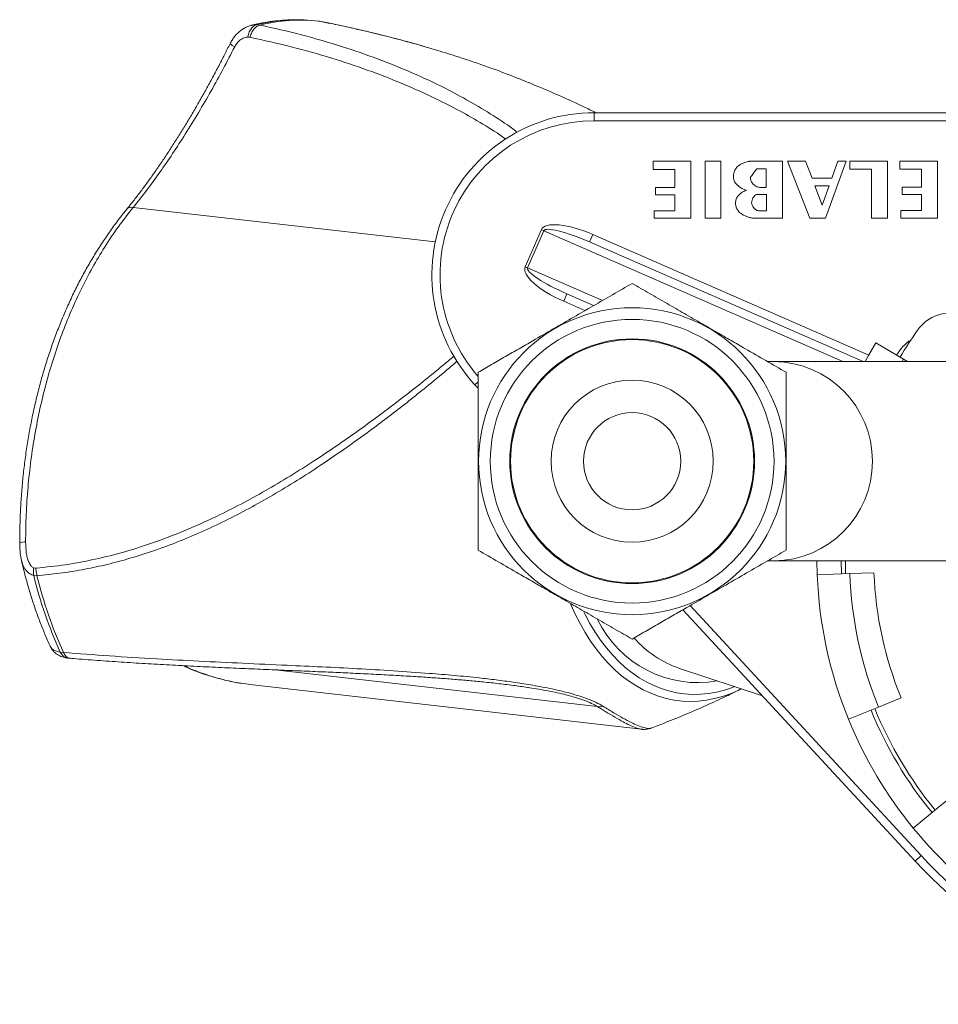
# Model space of a CAD drawing. Units: millimetres. Extents: x -482 to 788, y -700 to 902.
# Drawn here: x 73 to 130, y 571 to 631 of the extents above; entities that cross this region are included whole.
import ezdxf

# ---------------------------------------------------------------- set-up
doc = ezdxf.new("R2010")
doc.units = ezdxf.units.MM

msp = doc.modelspace()

# ---------------------------------------------------------------- linework, layer by layer
at = {"color": 7, "linetype": 'Continuous', "lineweight": 18}
for p, q in [((87.689, 631.115), (87.69, 631.115)), ((87.689, 631.115), (87.89, 631.092)), ((87.891, 631.092), (87.89, 631.092)), ((91.503, 631.333), (91.302, 631.356)), ((91.537, 631.329), (91.54, 631.329)), ((91.566, 631.318), (91.54, 631.329)), ((87.288, 630.333), (87.141, 630.349)), ((108.5, 625.684), (108.5, 625.184)), ((108.5, 625.684), (188.5, 625.684)), ((188.5, 625.184), (108.5, 625.184)), ((112.144, 622.684), (112.144, 622.18)), ((114.46, 622.684), (112.144, 622.684)), ((114.46, 619.184), (114.46, 622.684)), ((115.349, 619.186), (115.349, 622.684)), ((115.349, 622.684), (116.321, 622.684)), ((116.321, 622.684), (116.321, 619.186)), ((120.124, 622.684), (118.105, 622.684)), ((120.126, 619.184), (120.124, 622.684)), ((121.54, 622.684), (120.44, 622.684)), ((120.44, 622.684), (121.817, 619.185)), ((121.964, 621.64), (121.54, 622.684)), ((122.778, 619.185), (124.046, 622.684)), ((123.533, 622.684), (123.163, 621.64)), ((124.046, 622.684), (123.533, 622.684)), ((124.286, 622.684), (124.286, 622.201)), ((126.595, 622.684), (124.286, 622.684)), ((126.595, 619.185), (126.595, 622.684)), ((127.362, 622.684), (127.362, 622.201)), ((129.678, 622.684), (127.362, 622.684)), ((129.678, 619.186), (129.678, 622.684)), ((112.144, 622.18), (113.481, 622.18)), ((113.481, 622.18), (113.481, 621.061)), ((118.532, 622.215), (119.115, 622.215)), ((119.115, 622.215), (119.115, 621.068)), ((124.286, 622.201), (125.608, 622.201)), ((125.608, 622.201), (125.608, 619.185)), ((127.362, 622.201), (128.699, 622.201)), ((128.699, 622.201), (128.699, 621.089)), ((123.163, 621.64), (121.964, 621.64)), ((112.284, 621.061), (112.284, 620.62)), ((113.481, 621.061), (112.284, 621.061)), ((122.114, 621.18), (123, 621.18)), ((122.573, 619.977), (122.114, 621.18)), ((123, 621.18), (122.573, 619.977)), ((127.502, 621.089), (127.502, 620.641)), ((128.699, 621.089), (127.502, 621.089)), ((112.284, 620.62), (113.481, 620.62)), ((113.481, 620.62), (113.481, 619.627)), ((118.555, 620.648), (119.138, 620.648)), ((119.138, 620.648), (119.138, 619.62)), ((127.502, 620.641), (128.699, 620.641)), ((128.699, 620.641), (128.699, 619.655)), ((113.481, 619.627), (112.206, 619.627)), ((112.206, 619.627), (112.206, 619.184)), ((119.138, 619.62), (118.695, 619.62)), ((128.699, 619.655), (127.416, 619.655)), ((127.416, 619.655), (127.416, 619.186)), ((112.206, 619.184), (114.46, 619.184)), ((116.321, 619.186), (115.349, 619.186)), ((118.297, 619.184), (120.126, 619.184)), ((121.817, 619.185), (122.778, 619.185)), ((125.608, 619.185), (126.595, 619.185)), ((127.416, 619.186), (129.678, 619.186)), ((104.249, 616.179), (105.251, 618.47)), ((105.402, 618.404), (104.4, 616.113)), ((105.402, 618.404), (105.251, 618.47)), ((108.23, 617.712), (108.431, 618.17)), ((108.23, 617.712), (125.095, 610.334)), ((104.4, 616.113), (104.249, 616.179)), ((106.827, 614.506), (106.627, 614.048)), ((108.477, 613.784), (106.827, 614.506)), ((127.595, 610.474), (125.871, 611.487)), ((127.513, 610.334), (127.595, 610.474)), ((127.595, 610.474), (127.832, 610.334)), ((119.595, 610.334), (119.184, 610.334)), ((132.105, 610.334), (119.595, 610.334)), ((101.35, 608.687), (101.156, 608.897)), ((119.181, 598.034), (119.595, 598.034)), ((119.595, 598.034), (132.105, 598.034)), ((122.25, 598.034), (122.269, 597.175)), ((123.768, 597.233), (123.75, 598.034)), ((73.936, 597.605), (74.083, 597.589)), ((73.94, 597.151), (73.941, 597.147)), ((74.141, 597.129), (73.94, 597.151)), ((74.142, 597.125), (74.141, 597.129)), ((124.268, 597.252), (122.269, 597.175)), ((125.767, 597.31), (124.268, 597.252)), ((128.303, 579.52), (113.979, 595.021)), ((75.575, 592.411), (75.574, 592.412)), ((75.575, 592.411), (75.775, 592.388)), ((75.775, 592.389), (75.775, 592.388)), ((76.02, 592.045), (76.189, 592.025)), ((113.778, 591.398), (118.887, 589.71)), ((86.739, 590.486), (87.456, 590.391)), ((87.454, 590.382), (111.427, 587.651)), ((127.437, 589.587), (126.048, 589.02)), ((126.048, 589.02), (124.196, 588.265)), ((130.894, 583.775), (129.734, 582.825)), ((129.734, 582.825), (128.186, 581.559)), ((128.67, 579.859), (128.303, 579.52))]:
    msp.add_line(p, q, dxfattribs=at)
at = {"color": 8, "linetype": 'Continuous', "lineweight": 18}
for p, q in [((98.709, 617.717), (80.074, 619.841)), ((123.847, 610.334), (105.402, 618.404)), ((108.431, 618.17), (125.441, 610.728)), ((104.4, 616.113), (109.015, 614.094)), ((107.94, 613.473), (106.627, 614.048)), ((101.156, 608.897), (101.347, 609.074)), ((114.423, 595.277), (128.67, 579.859)), ((108.711, 589.047), (88.807, 591.315))]:
    msp.add_line(p, q, dxfattribs=at)
at = {"color": 7, "linetype": 'Continuous', "lineweight": 18, "flags": 128}
for points in [[(125.231, 610.334), (125.432, 610.712), (125.871, 611.487)], [(124.018, 597.243), (124.01, 597.488), (124, 598.034)]]:
    msp.add_lwpolyline(points, dxfattribs=at)
at = {"color": 8, "linetype": 'Continuous', "lineweight": 18, "flags": 128}
for points in [[(107.051, 595.39), (107.071, 595.343), (107.342, 594.741), (107.635, 594.165), (107.947, 593.615), (108.28, 593.094), (108.631, 592.602), (109, 592.141), (109.386, 591.713), (109.788, 591.317), (110.204, 590.956), (110.634, 590.63), (111.077, 590.34), (111.531, 590.087), (111.996, 589.871), (112.469, 589.694), (112.951, 589.555), (113.438, 589.454), (113.932, 589.393), (114.429, 589.371), (114.928, 589.389), (115.43, 589.446), (115.931, 589.541), (116.431, 589.676), (116.786, 589.796)], [(107.845, 594.931), (107.949, 594.722), (108.247, 594.167), (108.566, 593.64), (108.904, 593.142), (109.26, 592.674), (109.634, 592.238), (110.024, 591.835), (110.429, 591.465), (110.848, 591.131), (111.28, 590.832), (111.725, 590.57), (112.179, 590.346), (112.644, 590.159), (113.116, 590.011), (113.595, 589.902), (114.08, 589.831), (114.57, 589.8), (115.062, 589.809), (115.556, 589.857), (116.05, 589.944), (116.544, 590.07), (117.035, 590.235), (117.155, 590.282)]]:
    msp.add_lwpolyline(points, dxfattribs=at)
at = {"color": 7, "linetype": 'Continuous', "lineweight": 18}
for radius in [9.47, 8.75, 7.55, 7.5, 5, 3]:
    msp.add_circle((110.85, 604.184), radius, dxfattribs=at)
for centre, radius, start, end in [((90.168, 621.165), 10.254, 83.6502, 103.98634), ((90.369, 621.145), 10.251, 83.45633, 103.98764), ((108.5, 615.684), 10, 90, 222.74124), ((129.263, 613.92), 13.564, 142.29313, 145.00877), ((130.5, 610.833), 2.5, 0, 144.9032), ((148.5, 598.184), 24.5, 144.9032, 149.54969), ((129.75, 609.207), 3, 124.46084, 149.54969), ((99.446, 603.294), 26.235, 193.54959, 204.50677), ((99.647, 603.271), 26.235, 193.54959, 204.50677), ((148.5, 598.184), 26.25, 182.2023, 202.2023), ((148.5, 598.184), 24.25, 182.2023, 202.2023), ((148.5, 598.184), 22.75, 182.2023, 202.2023), ((114.917, 597.405), 6.878, 205.61788, 279.9235), ((115.986, 597.743), 6.718, 221.69434, 250.80798), ((114.066, 597.221), 7.907, 290.11594, 296.48225), ((108.818, 589.83), 0.791, 262.19426, 287.04904), ((148.5, 598.184), 24.75, 202.2023, 219.2973), ((148.5, 598.184), 24.5, 202.2023, 219.2973), ((148.5, 598.184), 26.25, 202.2023, 219.2973), ((148.5, 598.184), 26.25, 219.2973, 254.2973), ((148.5, 598.184), 27.5, 222.74124, 317.25876), ((148.5, 598.184), 27, 222.74124, 317.25876)]:
    msp.add_arc(centre, radius, start, end, dxfattribs=at)
at = {"color": 8, "linetype": 'Continuous', "lineweight": 18}
for centre, radius, start, end in [((86.779, 630.729), 1.074, 227.33345, 245.86317), ((108.5, 615.684), 9.5, 90, 221.08672), ((79.981, 619.42), 0.431, 77.60417, 137.14422), ((119.524, 604.184), 6.15, 270.66838, 89.33162), ((73.384, 598.588), 0.62, 84.82358, 119.56707)]:
    msp.add_arc(centre, radius, start, end, dxfattribs=at)
at = {"color": 7, "linetype": 'Continuous', "lineweight": 18}
for centre, major_axis, ratio, start_param, end_param in [((108.03, 617.254), (2.779, -1.216), 0.329727, 1.570796, 3.141593), ((108.03, 617.254), (2.627, -1.15), 0.174341, 1.570796, 3.141593), ((107.028, 614.964), (-2.779, 1.216), 0.329727, 0, 1.570796), ((107.028, 614.964), (2.627, -1.15), 0.174341, 3.141593, 4.712389)]:
    msp.add_ellipse(centre, major_axis=major_axis, ratio=ratio, start_param=start_param, end_param=end_param, dxfattribs=at)
for points, knots in [([(87.378, 631.078), (87.358, 631.074), (87.264, 631.055), (87.099, 630.99), (86.887, 630.883), (86.687, 630.743), (86.498, 630.576), (86.327, 630.383), (86.174, 630.17), (86.093, 630.016), (86.052, 629.94)], [0, 0, 0, 0, 0.033496, 0.162923, 0.297945, 0.43344, 0.571894, 0.715886, 0.859421, 1, 1, 1, 1]), ([(87.689, 631.115), (87.618, 631.086), (87.476, 631.028), (87.297, 630.811), (87.192, 630.575), (87.153, 630.413), (87.143, 630.356), (87.141, 630.349)], [0, 0, 0, 0, 0.283886, 0.567766, 0.851773, 0.983116, 1, 1, 1, 1]), ([(87.89, 631.092), (87.816, 631.063), (87.669, 631.006), (87.474, 630.79), (87.354, 630.557), (87.304, 630.397), (87.29, 630.34), (87.288, 630.333)], [0, 0, 0, 0, 0.283962, 0.567919, 0.852003, 0.979982, 1, 1, 1, 1]), ([(90.193, 631.419), (89.998, 631.418), (89.593, 631.414), (88.977, 631.366), (88.347, 631.282), (87.813, 631.186), (87.491, 631.105), (87.378, 631.077)], [0, 0, 0, 0, 0.207231, 0.430453, 0.654136, 0.878442, 1, 1, 1, 1]), ([(90.436, 631.413), (90.37, 631.417), (90.296, 631.421), (90.221, 631.42), (90.213, 631.42)], [0, 0, 0, 0, 0.890707, 1, 1, 1, 1]), ([(98.155, 629.731), (97.952, 629.79), (97.369, 629.961), (96.415, 630.218), (95.292, 630.506), (94.18, 630.774), (93.081, 631.02), (92.21, 631.204), (91.711, 631.3), (91.568, 631.327)], [0, 0, 0, 0, 0.090153, 0.259081, 0.427705, 0.59645, 0.764987, 0.932763, 1, 1, 1, 1]), ([(86.051, 629.939), (85.937, 629.712), (85.698, 629.233), (85.322, 628.509), (84.929, 627.769), (84.53, 627.041), (84.126, 626.325), (83.718, 625.623), (83.308, 624.937), (82.894, 624.266), (82.48, 623.614), (82.063, 622.979), (81.646, 622.362), (81.228, 621.765), (80.81, 621.188), (80.392, 620.631), (80.011, 620.139), (79.769, 619.842), (79.666, 619.716)], [0, 0, 0, 0, 0.059926, 0.126184, 0.192, 0.257381, 0.322345, 0.386917, 0.45113, 0.514846, 0.578189, 0.641224, 0.704003, 0.766576, 0.828997, 0.891323, 0.953612, 1, 1, 1, 1]), ([(87.141, 630.349), (87.114, 630.348), (86.998, 630.342), (86.783, 630.262), (86.524, 630.054), (86.401, 629.85), (86.34, 629.749)], [0, 0, 0, 0, 0.090201, 0.384185, 0.694994, 1, 1, 1, 1]), ([(86.34, 629.749), (86.104, 629.294), (85.633, 628.383), (84.883, 627.023), (84.103, 625.677), (83.307, 624.379), (82.51, 623.15), (81.708, 621.984), (80.893, 620.868), (80.347, 620.183), (80.074, 619.841)], [0, 0, 0, 0, 0.124592, 0.249177, 0.377225, 0.505266, 0.627073, 0.748877, 0.874439, 1, 1, 1, 1]), ([(104.477, 627.536), (104.013, 627.723), (102.956, 628.15), (101.303, 628.74), (99.651, 629.288), (98.601, 629.596), (98.139, 629.732)], [0, 0, 0, 0, 0.2194334, 0.4995181, 0.7796114, 1, 1, 1, 1]), ([(108.611, 625.684), (108.363, 625.806), (107.664, 626.151), (106.491, 626.685), (105.36, 627.182), (104.682, 627.454), (104.477, 627.537)], [0, 0, 0, 0, 0.183649, 0.518621, 0.854374, 1, 1, 1, 1]), ([(118.105, 622.684), (118.105, 622.684), (118.105, 622.684), (118.105, 622.684), (118.105, 622.684), (118.105, 622.684), (118.104, 622.684), (118.089, 622.684), (118.037, 622.677), (117.932, 622.658), (117.777, 622.614), (117.597, 622.539), (117.412, 622.421), (117.246, 622.251), (117.121, 622.015), (117.103, 621.831), (117.094, 621.733)], [0, 0, 0, 0, 0.000017, 0.000043, 0.0001, 0.000257, 0.000711, 0.002071, 0.028764, 0.104107, 0.212837, 0.343359, 0.48695, 0.639906, 0.806406, 1, 1, 1, 1]), ([(117.094, 621.733), (117.1, 621.661), (117.112, 621.518), (117.228, 621.334), (117.397, 621.163), (117.6, 621.026), (117.775, 620.938), (117.864, 620.901), (117.886, 620.893), (117.887, 620.893), (117.887, 620.893), (117.887, 620.893), (117.887, 620.893)], [0, 0, 0, 0, 0.174568, 0.345742, 0.518692, 0.762799, 0.943075, 0.999316, 0.999942, 0.999972, 0.999991, 1, 1, 1, 1]), ([(118.75, 621.068), (118.659, 621.087), (118.477, 621.124), (118.284, 621.3), (118.163, 621.496), (118.155, 621.632), (118.151, 621.698)], [0, 0, 0, 0, 0.289045, 0.577031, 0.794749, 1, 1, 1, 1]), ([(117.887, 620.893), (117.887, 620.893), (117.887, 620.893), (117.887, 620.893), (117.887, 620.893), (117.887, 620.893), (117.887, 620.893), (117.886, 620.893), (117.886, 620.892), (117.877, 620.888), (117.824, 620.87), (117.709, 620.817), (117.547, 620.717), (117.382, 620.564), (117.249, 620.351), (117.234, 620.18), (117.226, 620.088)], [0, 0, 0, 0, 0.00001, 0.00002, 0.000033, 0.000048, 0.000086, 0.000137, 0.000837, 0.001825, 0.027404, 0.151961, 0.341932, 0.540496, 0.756379, 1, 1, 1, 1]), ([(119.115, 621.068), (119.115, 621.068), (119.115, 621.068), (119.115, 621.068), (119.115, 621.068), (119.114, 621.068), (119.105, 621.07), (119.051, 621.069), (118.93, 621.069), (118.818, 621.068), (118.75, 621.068)], [0, 0, 0, 0, 0.000099, 0.000213, 0.000521, 0.00156, 0.005482, 0.079054, 0.44157, 1, 1, 1, 1]), ([(118.221, 620.13), (118.227, 620.187), (118.238, 620.29), (118.296, 620.423), (118.375, 620.531), (118.462, 620.602), (118.527, 620.637), (118.552, 620.647), (118.555, 620.648), (118.555, 620.648), (118.555, 620.648), (118.555, 620.648)], [0, 0, 0, 0, 0.2609338, 0.4773953, 0.6600298, 0.8726521, 0.9896543, 0.9974525, 0.9999117, 0.9999732, 1, 1, 1, 1]), ([(118.695, 619.62), (118.627, 619.635), (118.485, 619.666), (118.341, 619.815), (118.241, 619.971), (118.227, 620.079), (118.221, 620.13)], [0, 0, 0, 0, 0.272722, 0.568795, 0.796692, 1, 1, 1, 1]), ([(79.668, 619.711), (79.531, 619.543), (79.212, 619.149), (78.735, 618.501), (78.232, 617.774), (77.752, 617.023), (77.293, 616.249), (76.856, 615.452), (76.44, 614.633), (76.046, 613.792), (75.675, 612.931), (75.328, 612.051), (75.003, 611.151), (74.703, 610.235), (74.427, 609.302), (74.176, 608.355), (73.95, 607.395), (73.749, 606.423), (73.574, 605.439), (73.425, 604.444), (73.302, 603.439), (73.206, 602.426), (73.135, 601.405), (73.092, 600.377), (73.075, 599.617), (73.079, 599.199), (73.08, 599.127)], [0, 0, 0, 0, 0.032588, 0.076166, 0.119374, 0.162589, 0.205821, 0.249078, 0.292368, 0.335701, 0.379083, 0.422524, 0.466032, 0.509613, 0.553207, 0.596764, 0.640346, 0.683958, 0.727609, 0.771306, 0.815057, 0.85887, 0.902752, 0.94671, 0.990725, 1, 1, 1, 1]), ([(80.074, 619.841), (79.766, 619.449), (79.149, 618.664), (78.317, 617.418), (77.557, 616.138), (76.872, 614.83), (76.238, 613.454), (75.66, 612.011), (75.141, 610.506), (74.692, 608.973), (74.314, 607.418), (74.004, 605.847), (73.757, 604.234), (73.579, 602.584), (73.464, 600.901), (73.448, 599.77), (73.439, 599.205)], [0, 0, 0, 0, 0.074931, 0.150137, 0.219938, 0.289794, 0.359596, 0.431474, 0.503412, 0.57529, 0.645051, 0.714865, 0.784627, 0.856398, 0.928228, 1, 1, 1, 1]), ([(117.226, 620.088), (117.236, 619.998), (117.255, 619.827), (117.39, 619.61), (117.565, 619.451), (117.766, 619.335), (117.968, 619.256), (118.138, 619.211), (118.242, 619.191), (118.285, 619.185), (118.295, 619.184), (118.297, 619.184), (118.297, 619.184), (118.297, 619.184), (118.297, 619.184)], [0, 0, 0, 0, 0.176488, 0.335065, 0.488012, 0.636458, 0.789041, 0.912143, 0.981143, 0.996062, 0.999157, 0.999805, 0.999948, 1, 1, 1, 1]), ([(110.85, 615.154), (110.449, 614.922), (109.661, 614.467), (108.457, 613.772), (107.234, 613.066), (105.987, 612.346), (104.859, 611.695), (103.873, 611.125), (103.024, 610.635), (102.182, 610.149), (101.627, 609.829), (101.35, 609.669)], [0, 0, 0, 0, 0.129963, 0.255795, 0.381581, 0.511653, 0.641729, 0.730745, 0.819774, 0.909882, 1, 1, 1, 1]), ([(120.35, 609.669), (119.936, 609.908), (119.109, 610.385), (117.97, 611.043), (116.95, 611.632), (116.058, 612.147), (115.098, 612.701), (114.076, 613.291), (112.991, 613.918), (111.913, 614.54), (111.204, 614.949), (110.85, 615.154)], [0, 0, 0, 0, 0.134204, 0.268354, 0.360523, 0.452792, 0.544936, 0.65741, 0.769909, 0.88494, 1, 1, 1, 1]), ([(101.35, 609.669), (101.35, 609.191), (101.35, 608.236), (101.35, 606.92), (101.35, 605.743), (101.35, 604.713), (101.35, 603.605), (101.35, 602.424), (101.35, 601.171), (101.35, 599.927), (101.35, 599.108), (101.35, 598.699)], [0, 0, 0, 0, 0.134204, 0.268354, 0.360523, 0.452792, 0.544936, 0.65741, 0.769909, 0.88494, 1, 1, 1, 1]), ([(120.35, 598.699), (120.35, 599.177), (120.35, 600.132), (120.35, 601.448), (120.35, 602.625), (120.35, 603.655), (120.35, 604.763), (120.35, 605.944), (120.35, 607.197), (120.35, 608.441), (120.35, 609.26), (120.35, 609.669)], [0, 0, 0, 0, 0.1342041, 0.268354, 0.3605234, 0.4527917, 0.5449359, 0.6574103, 0.7699091, 0.8849404, 1, 1, 1, 1]), ([(73.081, 599.127), (73.08, 599.07), (73.078, 598.884), (73.102, 598.585), (73.137, 598.295), (73.174, 598.139), (73.185, 598.093)], [0, 0, 0, 0, 0.16225, 0.533855, 0.861838, 1, 1, 1, 1]), ([(73.439, 599.205), (73.446, 598.982), (73.457, 598.66), (73.536, 598.252), (73.625, 597.973), (73.744, 597.751), (73.862, 597.639), (73.923, 597.611), (73.936, 597.605)], [0, 0, 0, 0, 0.364582, 0.528573, 0.692141, 0.862121, 0.97011, 1, 1, 1, 1]), ([(101.35, 598.699), (101.764, 598.46), (102.591, 597.983), (103.73, 597.325), (104.75, 596.736), (105.642, 596.221), (106.602, 595.667), (107.624, 595.077), (108.709, 594.451), (109.787, 593.828), (110.496, 593.419), (110.85, 593.214)], [0, 0, 0, 0, 0.134204, 0.268354, 0.360523, 0.452792, 0.544936, 0.65741, 0.769909, 0.88494, 1, 1, 1, 1]), ([(110.85, 593.214), (111.124, 593.373), (111.672, 593.689), (112.511, 594.174), (113.363, 594.665), (114.341, 595.23), (115.443, 595.866), (116.677, 596.579), (117.914, 597.293), (119.147, 598.005), (119.949, 598.468), (120.35, 598.699)], [0, 0, 0, 0, 0.089101, 0.178193, 0.268238, 0.35827, 0.483891, 0.609508, 0.739747, 0.870037, 1, 1, 1, 1]), ([(73.186, 598.091), (73.229, 597.898), (73.336, 597.421), (73.533, 596.676), (73.773, 595.858), (74.037, 595.056), (74.323, 594.272), (74.631, 593.508), (74.854, 593), (74.973, 592.747), (74.978, 592.737)], [0, 0, 0, 0, 0.101405, 0.250016, 0.398702, 0.547458, 0.696276, 0.845143, 0.994043, 1, 1, 1, 1]), ([(73.936, 597.605), (73.936, 597.601), (73.929, 597.556), (73.911, 597.4), (73.928, 597.256), (73.94, 597.151)], [0, 0, 0, 0, 0.029828, 0.288717, 1, 1, 1, 1]), ([(74.083, 597.589), (74.082, 597.583), (74.081, 597.538), (74.084, 597.379), (74.117, 597.235), (74.141, 597.129)], [0, 0, 0, 0, 0.035242, 0.287703, 1, 1, 1, 1]), ([(74.981, 592.738), (74.986, 592.725), (75.013, 592.656), (75.088, 592.546), (75.202, 592.413), (75.332, 592.303), (75.473, 592.214), (75.626, 592.143), (75.799, 592.087), (75.925, 592.056), (75.998, 592.048), (76.002, 592.048)], [0, 0, 0, 0, 0.031162, 0.163461, 0.293153, 0.422067, 0.549589, 0.679232, 0.824197, 0.992383, 1, 1, 1, 1]), ([(75.575, 592.411), (75.622, 592.332), (75.717, 592.175), (75.883, 592.06), (75.99, 592.059), (76.022, 592.058)], [0, 0, 0, 0, 0.414254, 0.828501, 1, 1, 1, 1]), ([(75.775, 592.389), (76.716, 592.315), (78.598, 592.168), (81.401, 591.996), (84.146, 591.85), (86.829, 591.722), (89.358, 591.607), (91.715, 591.499), (93.89, 591.39), (96.103, 591.261), (98.103, 591.122), (99.875, 590.974), (101.248, 590.838), (102.465, 590.697), (103.52, 590.557), (104.425, 590.417), (105.174, 590.284), (105.774, 590.167), (106.368, 590.037), (106.97, 589.888), (107.568, 589.716), (108.139, 589.519), (108.653, 589.304), (108.917, 589.152), (109.05, 589.074)], [0, 0, 0, 0, 0.093656, 0.187456, 0.269838, 0.352248, 0.434617, 0.497683, 0.560817, 0.623905, 0.686906, 0.729008, 0.7711, 0.799778, 0.828474, 0.85712, 0.873643, 0.890163, 0.907035, 0.923899, 0.942617, 0.961673, 0.98056, 1, 1, 1, 1]), ([(75.775, 592.388), (75.82, 592.309), (75.91, 592.152), (76.067, 592.037), (76.169, 592.038), (76.202, 592.038)], [0, 0, 0, 0, 0.404828, 0.809649, 1, 1, 1, 1]), ([(76.201, 592.027), (76.263, 592.022), (76.806, 591.976), (77.848, 591.898), (79.324, 591.795), (80.813, 591.701), (82.311, 591.615), (83.817, 591.537), (85.318, 591.466), (86.805, 591.4), (88.269, 591.337), (89.713, 591.277), (91.092, 591.219), (92.39, 591.164), (93.643, 591.107), (94.89, 591.047), (96.136, 590.981), (97.294, 590.912), (98.357, 590.844), (99.32, 590.775), (100.225, 590.702), (100.815, 590.652), (101.104, 590.623), (101.108, 590.622)], [0, 0, 0, 0, 0.008312, 0.072954, 0.137204, 0.201064, 0.264538, 0.327596, 0.390043, 0.450661, 0.509706, 0.5673, 0.62357, 0.672874, 0.719568, 0.769088, 0.816224, 0.861388, 0.89976, 0.935199, 0.968362, 0.999629, 1, 1, 1, 1]), ([(83.139, 591.574), (83.35, 591.481), (83.776, 591.293), (84.434, 591.052), (85.107, 590.84), (85.793, 590.664), (86.328, 590.547), (86.637, 590.5), (86.711, 590.489)], [0, 0, 0, 0, 0.1850094, 0.3738406, 0.5626494, 0.7515255, 0.9405574, 1, 1, 1, 1]), ([(104.394, 590.231), (104.103, 590.274), (103.481, 590.365), (102.527, 590.478), (101.723, 590.566), (101.255, 590.607), (101.115, 590.62)], [0, 0, 0, 0, 0.2645284, 0.5675681, 0.8704435, 1, 1, 1, 1]), ([(112.006, 587.718), (112.304, 587.83), (113.036, 588.106), (114.176, 588.573), (115.425, 589.115), (116.565, 589.639), (117.279, 589.991), (117.594, 590.147)], [0, 0, 0, 0, 0.154675, 0.379487, 0.60268, 0.824131, 1, 1, 1, 1]), ([(111.427, 587.653), (111.45, 587.65), (111.512, 587.641), (111.628, 587.639), (111.784, 587.654), (111.911, 587.677), (111.99, 587.71), (112.007, 587.717)], [0, 0, 0, 0, 0.155155, 0.426781, 0.66425, 0.931071, 1, 1, 1, 1])]:
    msp.add_open_spline(points, degree=3, knots=knots, dxfattribs=at)
at = {"color": 8, "linetype": 'Continuous', "lineweight": 18}
for points, knots in [([(87.379, 631.073), (87.415, 631.084), (87.517, 631.116), (87.622, 631.115), (87.69, 631.115)], [0, 0, 0, 0, 0.351927, 1, 1, 1, 1]), ([(87.891, 631.092), (88.749, 630.899), (90.469, 630.514), (92.889, 629.803), (95.163, 629.019), (97.281, 628.166), (99.169, 627.281), (100.84, 626.395), (102.285, 625.513), (103.264, 624.871), (103.723, 624.496), (103.759, 624.466)], [0, 0, 0, 0, 0.148823, 0.297873, 0.428781, 0.559732, 0.690619, 0.790832, 0.891155, 0.991403, 1, 1, 1, 1]), ([(98.139, 629.732), (98.014, 629.77), (97.357, 629.968), (96.18, 630.28), (94.611, 630.673), (93.059, 631.025), (92.044, 631.228), (91.537, 631.329)], [0, 0, 0, 0, 0.0552639, 0.2907073, 0.5261501, 0.7630755, 1, 1, 1, 1]), ([(103.048, 624.056), (103.034, 624.066), (102.598, 624.397), (101.656, 624.978), (100.237, 625.801), (98.574, 626.644), (96.676, 627.499), (94.526, 628.332), (92.242, 629.091), (89.832, 629.775), (88.136, 630.147), (87.288, 630.333)], [0, 0, 0, 0, 0.003094, 0.101532, 0.200031, 0.298439, 0.432674, 0.566971, 0.701227, 0.850612, 1, 1, 1, 1]), ([(74.083, 597.589), (74.692, 597.651), (75.912, 597.776), (77.738, 598.123), (79.604, 598.594), (81.511, 599.209), (83.459, 599.97), (85.26, 600.79), (86.915, 601.633), (88.425, 602.472), (89.94, 603.377), (91.382, 604.296), (92.751, 605.217), (94.049, 606.128), (95.35, 607.08), (96.652, 608.068), (97.934, 609.078), (99.007, 609.945), (99.642, 610.479), (99.866, 610.668)], [0, 0, 0, 0, 0.07089, 0.14183, 0.212722, 0.288777, 0.364891, 0.440944, 0.499772, 0.558665, 0.617548, 0.676361, 0.726268, 0.776289, 0.82632, 0.876284, 0.926143, 0.973948, 1, 1, 1, 1]), ([(100.06, 610.357), (99.849, 610.176), (99.218, 609.635), (98.222, 608.816), (97.08, 607.898), (96.001, 607.059), (94.733, 606.102), (93.278, 605.048), (91.691, 603.962), (90.163, 602.978), (88.69, 602.089), (87.221, 601.264), (85.738, 600.497), (84.239, 599.794), (82.722, 599.159), (81.205, 598.602), (79.733, 598.141), (78.307, 597.77), (76.924, 597.48), (75.536, 597.257), (74.606, 597.169), (74.142, 597.125)], [0, 0, 0, 0, 0.024506, 0.073242, 0.114488, 0.155763, 0.197017, 0.26011, 0.32321, 0.380117, 0.437088, 0.49407, 0.55099, 0.609813, 0.668691, 0.727572, 0.786396, 0.83963, 0.892863, 0.946432, 1, 1, 1, 1]), ([(73.941, 597.147), (73.902, 597.159), (73.774, 597.195), (73.609, 597.302), (73.455, 597.463), (73.323, 597.667), (73.229, 597.879), (73.199, 598.045), (73.19, 598.092)], [0, 0, 0, 0, 0.0991928, 0.3241977, 0.4795896, 0.6382314, 0.895722, 1, 1, 1, 1]), ([(74.979, 592.738), (75.004, 592.697), (75.052, 592.616), (75.198, 592.521), (75.372, 592.451), (75.513, 592.423), (75.574, 592.412)], [0, 0, 0, 0, 0.267902, 0.528058, 0.796204, 1, 1, 1, 1]), ([(83.23, 591.569), (83.267, 591.55), (83.664, 591.346), (84.433, 591.061), (85.535, 590.726), (86.298, 590.542), (86.707, 590.49), (86.739, 590.486)], [0, 0, 0, 0, 0.033808, 0.362963, 0.668464, 0.974206, 1, 1, 1, 1]), ([(108.711, 589.047), (108.595, 589.115), (108.361, 589.252), (107.891, 589.444), (107.356, 589.621), (106.797, 589.772), (106.233, 589.903), (105.673, 590.018), (105.101, 590.12), (104.672, 590.192), (104.435, 590.225), (104.394, 590.231)], [0, 0, 0, 0, 0.125381, 0.255337, 0.381602, 0.510785, 0.625291, 0.739854, 0.857325, 0.974823, 1, 1, 1, 1]), ([(111.427, 587.652), (111.425, 587.652), (111.371, 587.648), (111.173, 587.706), (110.837, 587.836), (110.415, 588.042), (109.934, 588.304), (109.375, 588.63), (108.932, 588.908), (108.711, 589.047)], [0, 0, 0, 0, 0.004696, 0.190818, 0.376336, 0.532024, 0.688332, 0.844502, 1, 1, 1, 1]), ([(109.05, 589.074), (109.274, 588.935), (109.722, 588.657), (110.298, 588.327), (110.799, 588.065), (111.238, 587.865), (111.596, 587.738), (111.864, 587.684), (111.96, 587.708), (112.005, 587.719)], [0, 0, 0, 0, 0.132696, 0.265409, 0.402754, 0.540123, 0.69811, 0.856134, 1, 1, 1, 1])]:
    msp.add_open_spline(points, degree=3, knots=knots, dxfattribs=at)

doc.saveas('drawing.dxf')
